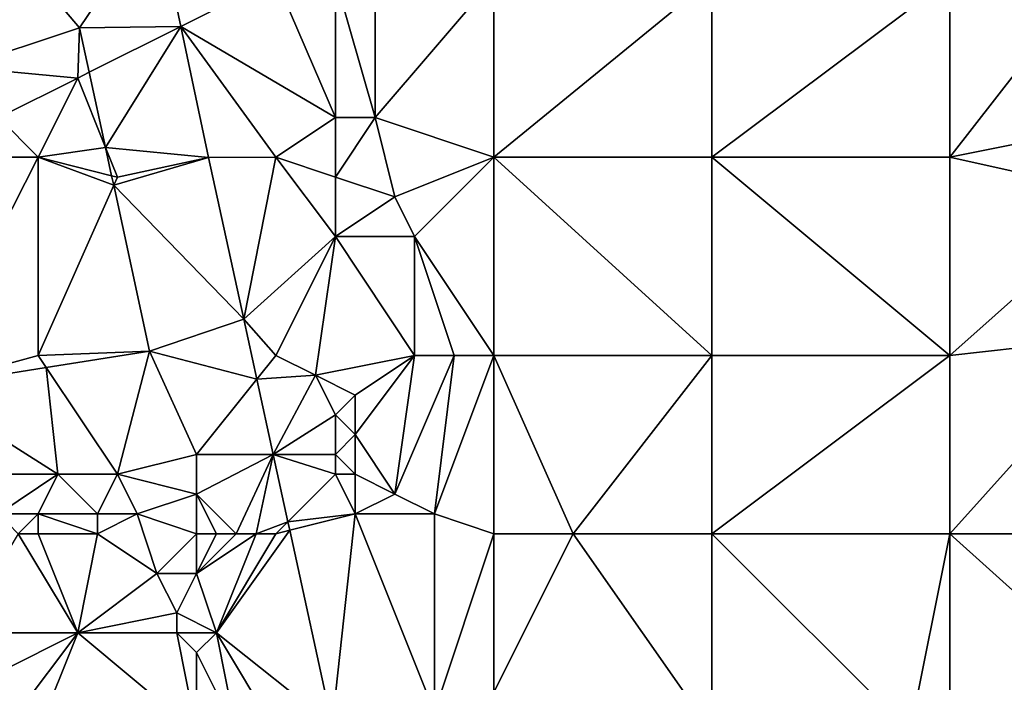
# Model space of a CAD drawing. Units: metres. Extents: x 73750 to 74375, y 348000 to 348500.
# Drawn here: x 73834 to 73884, y 348402 to 348436 of the extents above; entities that cross this region are included whole.
import ezdxf

# ---------------------------------------------------------------- set-up
doc = ezdxf.new("R2010")
doc.units = ezdxf.units.M
doc.layers.add('Terrain', color=15, linetype='Continuous')

msp = doc.modelspace()

# ---------------------------------------------------------------- linework, layer by layer
at = {"layer": 'Terrain'}
for points in [[(73835, 348438, 256.83), (73837.095, 348435.532, 256.811), (73840.985, 348441.325, 256.926), (73835, 348438, 256.83)], [(73840.985, 348441.325, 256.926), (73837.095, 348435.532, 256.811), (73842.2, 348435.6, 256.933), (73840.985, 348441.325, 256.926)], [(73847, 348438, 257.05), (73840.985, 348441.325, 256.926), (73842.2, 348435.6, 256.933), (73847, 348438, 257.05)], [(73850, 348438, 257.26), (73852, 348431, 257.14), (73852, 348439, 257.14), (73850, 348438, 257.26)], [(73858, 348438, 257.11), (73852, 348439, 257.14), (73852, 348431, 257.14), (73858, 348438, 257.11)], [(73835, 348438, 256.83), (73831.108, 348433.542, 256.803), (73837.095, 348435.532, 256.811), (73835, 348438, 256.83)], [(73835, 348438, 256.83), (73832, 348438, 256.8), (73831.108, 348433.542, 256.803), (73835, 348438, 256.83)], [(73847, 348438, 257.05), (73842.2, 348435.6, 256.933), (73850, 348431, 257.21), (73847, 348438, 257.05)], [(73850, 348438, 257.26), (73847, 348438, 257.05), (73850, 348431, 257.21), (73850, 348438, 257.26)], [(73850, 348438, 257.26), (73850, 348431, 257.21), (73852, 348431, 257.14), (73850, 348438, 257.26)], [(73858, 348438, 257.11), (73852, 348431, 257.14), (73858, 348429, 257.1), (73858, 348438, 257.11)], [(73858, 348438, 257.11), (73858, 348429, 257.1), (73869, 348438, 257.01), (73858, 348438, 257.11)], [(73869, 348438, 257.01), (73858, 348429, 257.1), (73869, 348429, 257.01), (73869, 348438, 257.01)], [(73869, 348438, 257.01), (73869, 348429, 257.01), (73881, 348438, 257.03), (73869, 348438, 257.01)], [(73881, 348438, 257.03), (73869, 348429, 257.01), (73881, 348429, 257.1), (73881, 348438, 257.03)], [(73888, 348438, 257.08), (73881, 348429, 257.1), (73891, 348431, 257.18), (73888, 348438, 257.08)], [(73888, 348438, 257.08), (73881, 348438, 257.03), (73881, 348429, 257.1), (73888, 348438, 257.08)], [(73831.108, 348433.542, 256.803), (73837, 348433, 256.96), (73837.095, 348435.532, 256.811), (73831.108, 348433.542, 256.803)], [(73837, 348433, 256.96), (73837.58, 348433.29, 256.81), (73837.095, 348435.532, 256.811), (73837, 348433, 256.96)], [(73837.58, 348433.29, 256.81), (73842.2, 348435.6, 256.933), (73837.095, 348435.532, 256.811), (73837.58, 348433.29, 256.81)], [(73838.402, 348429.494, 256.81), (73842.2, 348435.6, 256.933), (73837.58, 348433.29, 256.81), (73838.402, 348429.494, 256.81)], [(73838.402, 348429.494, 256.81), (73843.603, 348428.992, 256.942), (73842.2, 348435.6, 256.933), (73838.402, 348429.494, 256.81)], [(73847, 348429, 257.06), (73842.2, 348435.6, 256.933), (73843.603, 348428.992, 256.942), (73847, 348429, 257.06)], [(73850, 348431, 257.21), (73842.2, 348435.6, 256.933), (73847, 348429, 257.06), (73850, 348431, 257.21)], [(73833, 348431, 256.9), (73837, 348433, 256.96), (73831.108, 348433.542, 256.803), (73833, 348431, 256.9)], [(73835, 348429, 256.95), (73837, 348433, 256.96), (73833, 348431, 256.9), (73835, 348429, 256.95)], [(73835, 348429, 256.95), (73838.402, 348429.494, 256.81), (73837, 348433, 256.96), (73835, 348429, 256.95)], [(73837, 348433, 256.96), (73838.402, 348429.494, 256.81), (73837.58, 348433.29, 256.81), (73837, 348433, 256.96)], [(73824, 348429, 256.92), (73835, 348429, 256.95), (73833, 348431, 256.9), (73824, 348429, 256.92)], [(73850, 348428, 257.27), (73850, 348431, 257.21), (73847, 348429, 257.06), (73850, 348428, 257.27)], [(73853, 348427, 257.28), (73852, 348431, 257.14), (73850, 348428, 257.27), (73853, 348427, 257.28)], [(73850, 348428, 257.27), (73852, 348431, 257.14), (73850, 348431, 257.21), (73850, 348428, 257.27)], [(73853, 348427, 257.28), (73858, 348429, 257.1), (73852, 348431, 257.14), (73853, 348427, 257.28)], [(73890, 348427, 257.22), (73891, 348431, 257.18), (73881, 348429, 257.1), (73890, 348427, 257.22)], [(73835, 348429, 256.95), (73838.71, 348428.072, 256.809), (73838.402, 348429.494, 256.81), (73835, 348429, 256.95)], [(73839, 348428, 256.88), (73843.603, 348428.992, 256.942), (73838.402, 348429.494, 256.81), (73839, 348428, 256.88)], [(73839, 348428, 256.88), (73838.402, 348429.494, 256.81), (73838.71, 348428.072, 256.809), (73839, 348428, 256.88)], [(73824, 348429, 256.92), (73829.107, 348417.388, 256.701), (73835, 348429, 256.95), (73824, 348429, 256.92)], [(73835, 348419, 256.94), (73835, 348429, 256.95), (73829.107, 348417.388, 256.701), (73835, 348419, 256.94)], [(73835, 348419, 256.94), (73838.816, 348427.585, 256.809), (73835, 348429, 256.95), (73835, 348419, 256.94)], [(73835, 348429, 256.95), (73838.816, 348427.585, 256.809), (73838.71, 348428.072, 256.809), (73835, 348429, 256.95)], [(73838.816, 348427.585, 256.809), (73845.38, 348420.823, 256.942), (73843.603, 348428.992, 256.942), (73838.816, 348427.585, 256.809)], [(73838.816, 348427.585, 256.809), (73843.603, 348428.992, 256.942), (73839, 348428, 256.88), (73838.816, 348427.585, 256.809)], [(73845.38, 348420.823, 256.942), (73847, 348429, 257.06), (73843.603, 348428.992, 256.942), (73845.38, 348420.823, 256.942)], [(73850, 348425, 257.25), (73847, 348429, 257.06), (73845.38, 348420.823, 256.942), (73850, 348425, 257.25)], [(73850, 348425, 257.25), (73850, 348428, 257.27), (73847, 348429, 257.06), (73850, 348425, 257.25)], [(73854, 348425, 257.28), (73858, 348429, 257.1), (73853, 348427, 257.28), (73854, 348425, 257.28)], [(73858, 348419, 257.18), (73858, 348429, 257.1), (73854, 348425, 257.28), (73858, 348419, 257.18)], [(73858, 348419, 257.18), (73869, 348419, 257.02), (73858, 348429, 257.1), (73858, 348419, 257.18)], [(73858, 348429, 257.1), (73869, 348419, 257.02), (73869, 348429, 257.01), (73858, 348429, 257.1)], [(73869, 348419, 257.02), (73881, 348419, 257.09), (73869, 348429, 257.01), (73869, 348419, 257.02)], [(73881, 348419, 257.09), (73881, 348429, 257.1), (73869, 348429, 257.01), (73881, 348419, 257.09)], [(73890, 348427, 257.22), (73881, 348429, 257.1), (73881, 348419, 257.09), (73890, 348427, 257.22)], [(73838.816, 348427.585, 256.809), (73839, 348428, 256.88), (73838.71, 348428.072, 256.809), (73838.816, 348427.585, 256.809)], [(73850, 348425, 257.25), (73853, 348427, 257.28), (73850, 348428, 257.27), (73850, 348425, 257.25)], [(73835, 348419, 256.94), (73840.627, 348419.219, 256.807), (73838.816, 348427.585, 256.809), (73835, 348419, 256.94)], [(73838.816, 348427.585, 256.809), (73840.627, 348419.219, 256.807), (73845.38, 348420.823, 256.942), (73838.816, 348427.585, 256.809)], [(73854, 348425, 257.28), (73853, 348427, 257.28), (73850, 348425, 257.25), (73854, 348425, 257.28)], [(73890, 348420, 257.28), (73890, 348427, 257.22), (73881, 348419, 257.09), (73890, 348420, 257.28)], [(73850, 348425, 257.25), (73845.38, 348420.823, 256.942), (73847, 348419, 257), (73850, 348425, 257.25)], [(73850, 348425, 257.25), (73847, 348419, 257), (73849, 348418, 257.05), (73850, 348425, 257.25)], [(73854, 348419, 257.3), (73850, 348425, 257.25), (73849, 348418, 257.05), (73854, 348419, 257.3)], [(73854, 348419, 257.3), (73854, 348425, 257.28), (73850, 348425, 257.25), (73854, 348419, 257.3)], [(73858, 348419, 257.18), (73854, 348425, 257.28), (73856, 348419, 257.25), (73858, 348419, 257.18)], [(73856, 348419, 257.25), (73854, 348425, 257.28), (73854, 348419, 257.3), (73856, 348419, 257.25)], [(73840.627, 348419.219, 256.807), (73846.038, 348417.797, 256.942), (73845.38, 348420.823, 256.942), (73840.627, 348419.219, 256.807)], [(73847, 348419, 257), (73845.38, 348420.823, 256.942), (73846.038, 348417.797, 256.942), (73847, 348419, 257)], [(73890, 348420, 257.28), (73881, 348419, 257.09), (73881, 348410, 257.09), (73890, 348420, 257.28)], [(73890, 348420, 257.28), (73881, 348410, 257.09), (73892, 348410, 257.42), (73890, 348420, 257.28)], [(73835, 348419, 256.94), (73835.407, 348418.389, 256.759), (73840.627, 348419.219, 256.807), (73835, 348419, 256.94)], [(73835.407, 348418.389, 256.759), (73839, 348413, 257.3), (73840.627, 348419.219, 256.807), (73835.407, 348418.389, 256.759)], [(73840.627, 348419.219, 256.807), (73839, 348413, 257.3), (73843, 348414, 256.9), (73840.627, 348419.219, 256.807)], [(73840.627, 348419.219, 256.807), (73843, 348414, 256.9), (73846.038, 348417.797, 256.942), (73840.627, 348419.219, 256.807)], [(73835, 348419, 256.94), (73829.107, 348417.388, 256.701), (73835.407, 348418.389, 256.759), (73835, 348419, 256.94)], [(73847, 348419, 257), (73846.038, 348417.797, 256.942), (73849, 348418, 257.05), (73847, 348419, 257)], [(73854, 348419, 257.3), (73849, 348418, 257.05), (73851, 348417, 257.32), (73854, 348419, 257.3)], [(73854, 348419, 257.3), (73851, 348417, 257.32), (73851, 348415, 257.27), (73854, 348419, 257.3)], [(73854, 348419, 257.3), (73851, 348415, 257.27), (73853, 348412, 257.3), (73854, 348419, 257.3)], [(73856, 348419, 257.25), (73854, 348419, 257.3), (73853, 348412, 257.3), (73856, 348419, 257.25)], [(73856, 348419, 257.25), (73853, 348412, 257.3), (73855, 348411, 257.28), (73856, 348419, 257.25)], [(73858, 348419, 257.18), (73856, 348419, 257.25), (73855, 348411, 257.28), (73858, 348419, 257.18)], [(73858, 348419, 257.18), (73855, 348411, 257.28), (73858, 348410, 257.21), (73858, 348419, 257.18)], [(73858, 348419, 257.18), (73858, 348410, 257.21), (73862, 348410, 257.02), (73858, 348419, 257.18)], [(73858, 348419, 257.18), (73862, 348410, 257.02), (73869, 348419, 257.02), (73858, 348419, 257.18)], [(73869, 348419, 257.02), (73862, 348410, 257.02), (73869, 348410, 256.98), (73869, 348419, 257.02)], [(73869, 348419, 257.02), (73869, 348410, 256.98), (73881, 348419, 257.09), (73869, 348419, 257.02)], [(73881, 348419, 257.09), (73869, 348410, 256.98), (73881, 348410, 257.09), (73881, 348419, 257.09)], [(73835.407, 348418.389, 256.759), (73829.107, 348417.388, 256.701), (73836, 348413, 257.72), (73835.407, 348418.389, 256.759)], [(73835.407, 348418.389, 256.759), (73836, 348413, 257.72), (73839, 348413, 257.3), (73835.407, 348418.389, 256.759)], [(73843, 348414, 256.9), (73846.864, 348414, 256.942), (73846.038, 348417.797, 256.942), (73843, 348414, 256.9)], [(73849, 348418, 257.05), (73846.038, 348417.797, 256.942), (73846.864, 348414, 256.942), (73849, 348418, 257.05)], [(73850, 348416, 257.09), (73849, 348418, 257.05), (73846.864, 348414, 256.942), (73850, 348416, 257.09)], [(73850, 348416, 257.09), (73851, 348417, 257.32), (73849, 348418, 257.05), (73850, 348416, 257.09)], [(73829, 348413, 257.56), (73836, 348413, 257.72), (73829.107, 348417.388, 256.701), (73829, 348413, 257.56)], [(73851, 348415, 257.27), (73851, 348417, 257.32), (73850, 348416, 257.09), (73851, 348415, 257.27)], [(73850, 348414, 257.06), (73850, 348416, 257.09), (73846.864, 348414, 256.942), (73850, 348414, 257.06)], [(73850, 348414, 257.06), (73851, 348415, 257.27), (73850, 348416, 257.09), (73850, 348414, 257.06)], [(73851, 348413, 257.31), (73851, 348415, 257.27), (73850, 348414, 257.06), (73851, 348413, 257.31)], [(73853, 348412, 257.3), (73851, 348415, 257.27), (73851, 348413, 257.31), (73853, 348412, 257.3)], [(73843, 348412, 256.88), (73843, 348414, 256.9), (73839, 348413, 257.3), (73843, 348412, 256.88)], [(73845, 348410, 256.93), (73846.864, 348414, 256.942), (73843, 348412, 256.88), (73845, 348410, 256.93)], [(73843, 348412, 256.88), (73846.864, 348414, 256.942), (73843, 348414, 256.9), (73843, 348412, 256.88)], [(73846, 348410, 256.96), (73846.864, 348414, 256.942), (73845, 348410, 256.93), (73846, 348410, 256.96)], [(73847.603, 348410.603, 256.942), (73846.864, 348414, 256.942), (73846, 348410, 256.96), (73847.603, 348410.603, 256.942)], [(73850, 348413, 257.03), (73846.864, 348414, 256.942), (73847.603, 348410.603, 256.942), (73850, 348413, 257.03)], [(73850, 348413, 257.03), (73850, 348414, 257.06), (73846.864, 348414, 256.942), (73850, 348413, 257.03)], [(73851, 348413, 257.31), (73850, 348414, 257.06), (73850, 348413, 257.03), (73851, 348413, 257.31)], [(73833, 348411, 258.02), (73836, 348413, 257.72), (73829, 348413, 257.56), (73833, 348411, 258.02)], [(73835, 348411, 257.97), (73836, 348413, 257.72), (73833, 348411, 258.02), (73835, 348411, 257.97)], [(73835, 348411, 257.97), (73838, 348411, 257.68), (73836, 348413, 257.72), (73835, 348411, 257.97)], [(73838, 348411, 257.68), (73839, 348413, 257.3), (73836, 348413, 257.72), (73838, 348411, 257.68)], [(73840, 348411, 257.3), (73839, 348413, 257.3), (73838, 348411, 257.68), (73840, 348411, 257.3)], [(73840, 348411, 257.3), (73843, 348412, 256.88), (73839, 348413, 257.3), (73840, 348411, 257.3)], [(73851, 348411, 257.04), (73850, 348413, 257.03), (73847.603, 348410.603, 256.942), (73851, 348411, 257.04)], [(73851, 348411, 257.04), (73851, 348413, 257.31), (73850, 348413, 257.03), (73851, 348411, 257.04)], [(73851, 348411, 257.04), (73853, 348412, 257.3), (73851, 348413, 257.31), (73851, 348411, 257.04)], [(73843, 348410, 256.83), (73843, 348412, 256.88), (73840, 348411, 257.3), (73843, 348410, 256.83)], [(73845, 348410, 256.93), (73843, 348412, 256.88), (73844, 348410, 256.92), (73845, 348410, 256.93)], [(73844, 348410, 256.92), (73843, 348412, 256.88), (73843, 348410, 256.83), (73844, 348410, 256.92)], [(73855, 348411, 257.28), (73853, 348412, 257.3), (73851, 348411, 257.04), (73855, 348411, 257.28)], [(73834, 348410, 257.96), (73835, 348411, 257.97), (73833, 348411, 258.02), (73834, 348410, 257.96)], [(73835, 348410, 257.92), (73835, 348411, 257.97), (73834, 348410, 257.96), (73835, 348410, 257.92)], [(73835, 348410, 257.92), (73838, 348410, 257.62), (73835, 348411, 257.97), (73835, 348410, 257.92)], [(73835, 348411, 257.97), (73838, 348410, 257.62), (73838, 348411, 257.68), (73835, 348411, 257.97)], [(73838, 348410, 257.62), (73841, 348408, 257.2), (73840, 348411, 257.3), (73838, 348410, 257.62)], [(73838, 348410, 257.62), (73840, 348411, 257.3), (73838, 348411, 257.68), (73838, 348410, 257.62)], [(73843, 348410, 256.83), (73840, 348411, 257.3), (73841, 348408, 257.2), (73843, 348410, 256.83)], [(73851, 348411, 257.04), (73847.603, 348410.603, 256.942), (73847.696, 348410.174, 256.942), (73851, 348411, 257.04)], [(73851, 348411, 257.04), (73847.696, 348410.174, 256.942), (73849.832, 348400.354, 256.942), (73851, 348411, 257.04)], [(73851, 348411, 257.04), (73849.832, 348400.354, 256.942), (73855, 348401, 257.12), (73851, 348411, 257.04)], [(73855, 348411, 257.28), (73851, 348411, 257.04), (73855, 348401, 257.12), (73855, 348411, 257.28)], [(73858, 348410, 257.21), (73855, 348411, 257.28), (73855, 348401, 257.12), (73858, 348410, 257.21)], [(73847.696, 348410.174, 256.942), (73844, 348405, 256.84), (73849.832, 348400.354, 256.942), (73847.696, 348410.174, 256.942)], [(73847.696, 348410.174, 256.942), (73847, 348410, 257.01), (73844, 348405, 256.84), (73847.696, 348410.174, 256.942)], [(73847.603, 348410.603, 256.942), (73846, 348410, 256.96), (73847, 348410, 257.01), (73847.603, 348410.603, 256.942)], [(73847.696, 348410.174, 256.942), (73847.603, 348410.603, 256.942), (73847, 348410, 257.01), (73847.696, 348410.174, 256.942)], [(73834, 348410, 257.96), (73831, 348405, 257.89), (73837, 348405, 257.55), (73834, 348410, 257.96)], [(73835, 348410, 257.92), (73834, 348410, 257.96), (73837, 348405, 257.55), (73835, 348410, 257.92)], [(73835, 348410, 257.92), (73837, 348405, 257.55), (73838, 348410, 257.62), (73835, 348410, 257.92)], [(73838, 348410, 257.62), (73837, 348405, 257.55), (73841, 348408, 257.2), (73838, 348410, 257.62)], [(73843, 348410, 256.83), (73841, 348408, 257.2), (73843, 348408, 256.76), (73843, 348410, 256.83)], [(73846, 348410, 256.96), (73845, 348410, 256.93), (73843, 348408, 256.76), (73846, 348410, 256.96)], [(73846, 348410, 256.96), (73843, 348408, 256.76), (73844, 348405, 256.84), (73846, 348410, 256.96)], [(73845, 348410, 256.93), (73844, 348410, 256.92), (73843, 348408, 256.76), (73845, 348410, 256.93)], [(73844, 348410, 256.92), (73843, 348410, 256.83), (73843, 348408, 256.76), (73844, 348410, 256.92)], [(73847, 348410, 257.01), (73846, 348410, 256.96), (73844, 348405, 256.84), (73847, 348410, 257.01)], [(73858, 348410, 257.21), (73855, 348401, 257.12), (73858, 348402, 257.21), (73858, 348410, 257.21)], [(73858, 348402, 257.21), (73869, 348400, 257.03), (73862, 348410, 257.02), (73858, 348402, 257.21)], [(73858, 348410, 257.21), (73858, 348402, 257.21), (73862, 348410, 257.02), (73858, 348410, 257.21)], [(73869, 348410, 256.98), (73862, 348410, 257.02), (73869, 348400, 257.03), (73869, 348410, 256.98)], [(73869, 348410, 256.98), (73869, 348400, 257.03), (73879, 348400, 257.13), (73869, 348410, 256.98)], [(73869, 348410, 256.98), (73879, 348400, 257.13), (73881, 348410, 257.09), (73869, 348410, 256.98)], [(73881, 348410, 257.09), (73879, 348400, 257.13), (73881, 348400, 257.01), (73881, 348410, 257.09)], [(73891, 348401, 257.28), (73881, 348410, 257.09), (73881, 348400, 257.01), (73891, 348401, 257.28)], [(73892, 348410, 257.42), (73881, 348410, 257.09), (73891, 348401, 257.28), (73892, 348410, 257.42)], [(73837, 348405, 257.55), (73842, 348406, 256.8), (73841, 348408, 257.2), (73837, 348405, 257.55)], [(73842, 348406, 256.8), (73843, 348408, 256.76), (73841, 348408, 257.2), (73842, 348406, 256.8)], [(73844, 348405, 256.84), (73843, 348408, 256.76), (73842, 348406, 256.8), (73844, 348405, 256.84)], [(73842, 348405, 256.89), (73842, 348406, 256.8), (73837, 348405, 257.55), (73842, 348405, 256.89)], [(73844, 348405, 256.84), (73842, 348406, 256.8), (73842, 348405, 256.89), (73844, 348405, 256.84)], [(73833, 348403, 257.77), (73837, 348405, 257.55), (73831, 348405, 257.89), (73833, 348403, 257.77)], [(73834, 348401, 257.57), (73837, 348405, 257.55), (73833, 348403, 257.77), (73834, 348401, 257.57)], [(73835, 348400, 257.58), (73837, 348405, 257.55), (73834, 348401, 257.57), (73835, 348400, 257.58)], [(73835, 348400, 257.58), (73843, 348400, 256.86), (73837, 348405, 257.55), (73835, 348400, 257.58)], [(73843, 348400, 256.86), (73842, 348405, 256.89), (73837, 348405, 257.55), (73843, 348400, 256.86)], [(73843, 348400, 256.86), (73843, 348404, 256.98), (73842, 348405, 256.89), (73843, 348400, 256.86)], [(73843, 348404, 256.98), (73844, 348405, 256.84), (73842, 348405, 256.89), (73843, 348404, 256.98)], [(73845, 348400, 256.83), (73844, 348405, 256.84), (73843, 348404, 256.98), (73845, 348400, 256.83)], [(73847, 348400, 256.94), (73844, 348405, 256.84), (73845, 348400, 256.83), (73847, 348400, 256.94)], [(73849.832, 348400.354, 256.942), (73844, 348405, 256.84), (73847, 348400, 256.94), (73849.832, 348400.354, 256.942)], [(73845, 348400, 256.83), (73843, 348404, 256.98), (73843, 348400, 256.86), (73845, 348400, 256.83)]]:
    msp.add_3dface(points, dxfattribs=at)

doc.saveas('drawing.dxf')
